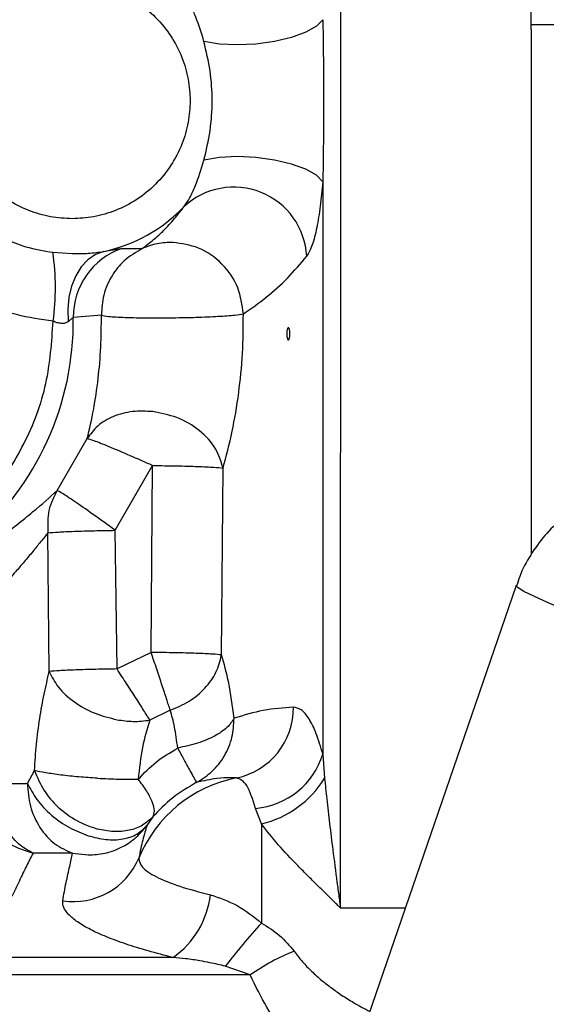
# Model space of a CAD drawing. Units: inches. Extents: x 0.2 to 16.7, y -11.3 to 10.7.
# Drawn here: x 12.2 to 12.3, y -8.1 to -7.9 of the extents above; entities that cross this region are included whole.
import ezdxf

# ---------------------------------------------------------------- set-up
doc = ezdxf.new("R2010")
doc.units = ezdxf.units.IN
doc.header["$MEASUREMENT"] = 0
doc.header["$PDSIZE"] = -1
doc.styles.add('SLDTEXTSTYLE0', font='TXT', dxfattribs={"width": 0.75})
doc.dimstyles.new('SLDDIMSTYLE2', dxfattribs={"dimtxt": 0.125, "dimasz": 0.13, "dimexe": 0, "dimexo": 0.0625, "dimgap": 0.03125, "dimtad": 0, "dimtih": 1, "dimtoh": 1, "dimlfac": 20, "dimrnd": 1e-09, "dimzin": 4, "dimdsep": 46, "dimtxsty": 'SLDTEXTSTYLE0', "dimsah": 1, "dimcen": 0.09, "dimadec": 0, "dimazin": 1, "dimtfac": 1, "dimtmove": 0, "dimatfit": 0, "dimfxl": 1, "dimfrac": 2, "dimtolj": 1, "dimtzin": 12, "dimarcsym": 0})

# ---------------------------------------------------------------- blocks, each defined once
blk = doc.blocks.new('*D61')
at = {"color": 0, "linetype": 'Continuous', "lineweight": -2}
for p, q in [((9.021537586744387, -7.270474253930568), (9.021537586744387, -9.779465609695146)), ((14.86271414233349, -9.110455095870472), (14.86271414233349, -9.779465609695146)), ((9.151537586744388, -9.779465609695146), (10.93355802981896, -9.779465609695146)), ((14.73271414233349, -9.779465609695146), (11.40230802981896, -9.779465609695146))]:
    blk.add_line(p, q, dxfattribs=at)
at = {"color": 0}
for points in [[(9.151537586744388, -9.75779894302848), (9.151537586744388, -9.801132276361813), (9.021537586744387, -9.779465609695146)], [(14.73271414233349, -9.801132276361813), (14.73271414233349, -9.75779894302848), (14.86271414233349, -9.779465609695146)]]:
    blk.add_solid(points, dxfattribs=at)
at = {"layer": 'Defpoints', "color": 0}
for p in [(9.021537586744387, -7.207974253930568), (14.86271414233349, -9.047955095870472), (9.021537586744387, -9.779465609695146)]:
    blk.add_point(p, dxfattribs=at)
at = {"color": 0, "lineweight": 18, "insert": (11.16793302981896, -9.716965609695146), "char_height": 0.125, "attachment_point": 2, "style": 'SLDTEXTSTYLE0'}
blk.add_mtext('\\A1;116.82', dxfattribs=at)

msp = doc.modelspace()

# ---------------------------------------------------------------- linework, layer by layer
at = {"color": 7, "linetype": 'Continuous', "lineweight": 25}
for p, q in [((12.2649712638231, -7.897926725608999), (12.26495049606301, -8.064874613012757)), ((12.2961658474606, -7.921125574947245), (12.2961658474606, -7.900825118793181)), ((12.33366585159069, -7.920341445338911), (12.2961658474606, -7.920341445338911)), ((12.2961658474606, -7.921125574947245), (12.2961658474606, -8.006984188434549)), ((12.2620941663929, -7.946057916260044), (12.2620941663929, -8.03971934094194)), ((12.21792653795445, -7.95757586853701), (12.22108710944326, -7.957789060740861)), ((12.22922507943273, -7.956955593035818), (12.23254123312424, -7.956979352761344)), ((12.2206227681407, -7.968809877427448), (12.22041374122206, -7.96897150222701)), ((12.22587795009906, -7.967880256166511), (12.22127589659571, -7.968275782264026)), ((12.21865153224592, -7.996561178175385), (12.22356340083693, -7.988082945449987)), ((12.22813371604026, -8.00308683079049), (12.23426067459444, -7.992489054550239)), ((12.23401404277689, -8.023079319835551), (12.23426067459444, -7.992489054550239)), ((12.24552237383167, -8.02349150707393), (12.24576900564922, -7.992901241788617)), ((12.21735812318749, -8.026195657168689), (12.21712909116662, -8.003499018028869)), ((12.22843484856155, -8.025783469930312), (12.22813371604026, -8.00308683079049)), ((12.29373103292112, -8.01214286484108), (12.25066714639881, -8.13738595135559)), ((12.23401404277689, -8.023079319835551), (12.22843484856155, -8.025783469930312)), ((12.23713178809376, -8.032545370482925), (12.23379920792535, -8.034160562490756)), ((12.2620941663929, -8.03971934094194), (12.26239130962695, -8.04365911409601)), ((12.21377574323812, -8.044522912117342), (12.21493850313915, -8.042407181891772)), ((12.20856010215632, -8.044518160172238), (12.21377574323812, -8.044522912117342)), ((12.25207137551037, -8.051146302270041), (12.25111019194738, -8.048597089052103)), ((12.23430168212072, -8.049987120994336), (12.2333130428749, -8.051406544597032)), ((12.25207137551037, -8.051146302270041), (12.25207137551037, -8.064872853033089)), ((12.22114683142001, -8.055931510990902), (12.21471246308372, -8.055926759045796)), ((12.22114683142001, -8.055931510990902), (12.22372420431265, -8.056231880854337)), ((12.25207137551037, -8.064872853033089), (12.25207137551037, -8.067369560190915)), ((12.23761595850059, -8.07300436976378), (12.21040808080831, -8.07300436976378)), ((12.25023771135968, -8.075856534148668), (12.24614816393582, -8.07443153727702)), ((12.25023771135968, -8.075856534148668), (12.07057728547892, -8.075856534148668))]:
    msp.add_line(p, q, dxfattribs=at)
at = {"color": 8, "linetype": 'Continuous', "lineweight": 25}
msp.add_line((12.26495049606301, -8.064874613012757), (12.27559714107205, -8.0648818289294), dxfattribs=at)
at = {"color": 7, "linetype": 'Continuous', "lineweight": 25, "flags": 128}
for points in [[(12.2620941663929, -7.91951454822463), (12.26105595438642, -7.920584381199161), (12.25930231064466, -7.921581087018465), (12.25695308978306, -7.922436613135353), (12.25416886061338, -7.923092498891839), (12.2511398182718, -7.92350392347236), (12.24807293636735, -7.923642756535214), (12.24517776981256, -7.923499523523189), (12.24265208165619, -7.923084021656434)], [(12.2620941663929, -7.946057916260044), (12.26105595438642, -7.944988083285512), (12.25930231064466, -7.94399137746621), (12.25695308978306, -7.94313585134932), (12.25416886061338, -7.942479965592836), (12.2511398182718, -7.942068570345308), (12.24807293636735, -7.941929707949459), (12.24517776981256, -7.942072940961486), (12.24265208165619, -7.942488442828239)], [(12.22625165244868, -7.957450381986641), (12.2249033320246, -7.957969399990901), (12.22366993827287, -7.958825160771747), (12.2225891347584, -7.959991381966125), (12.22169395043298, -7.961432629316713), (12.22101154764949, -7.963104844665805), (12.22056287016598, -7.964957047269003), (12.2203615284919, -7.966932683112956), (12.22041374122206, -7.96897150222701)]]:
    msp.add_lwpolyline(points, dxfattribs=at)
at = {"color": 8, "linetype": 'Continuous', "lineweight": 25, "flags": 128}
msp.add_lwpolyline([(12.34985883786126, -8.034110051074268), (12.34298928521892, -8.031658282063981), (12.336388305474, -8.029278730886093), (12.33010752469679, -8.026989935993113), (12.32419610498601, -8.024809849177661), (12.31870033380696, -8.022755542242523), (12.31366321332954, -8.020843031002684), (12.30912416709832, -8.019087333951312), (12.30511874670261, -8.017502237595814), (12.30167827978051, -8.01610006179387), (12.29882963535497, -8.01489177708541), (12.29659516516775, -8.013886887360648), (12.29499235168359, -8.013093312528094), (12.29403374942411, -8.012517095184604), (12.29372686763591, -8.012162928609301), (12.29373103292112, -8.01214286484108)], dxfattribs=at)
at = {"color": 7, "linetype": 'Continuous', "lineweight": 25}
for centre, radius, start, end in [((12.24752135075662, -7.958887907105282), 0.0119677992838614, 3.193536985267817, 132.805191312316), ((12.22108711015683, -7.932786234036779), 0.0251990284231282, 281.8265243091256, 316.5770078838323), ((12.17842626070303, -7.963400137760729), 0.0399273592280909, 352.1246938827484, 8.387756967327316), ((12.2330681487323, -7.968105349806013), 0.0117934836954873, 109.01791567824, 180.8280335747051), ((12.17387979754396, -7.968851053708875), 0.0473995901096057, 310.3270747707995, 0.6953949393503273), ((12.24557284027432, -8.032165662092234), 0.0117076580187254, 281.9395248084024, 0.6760370233903755), ((12.25003257063349, -8.036029981194003), 0.0126132259003505, 274.9010867569368, 342.9923551294009), ((12.25207135539758, -8.064872850874938), 0.0216402518924633, 100.8579134845542, 157.9547231811224), ((12.24813962076101, -8.03487117192664), 0.0167433139821207, 283.5813286269903, 328.3409944874034), ((12.22126439438967, -8.052170402830575), 0.0116839878049335, 261.5840436265926, 336.921511875229), ((12.22901618203334, -8.06094688215664), 0.0148101033987943, 305.4976508680458, 352.9974672563557), ((12.34231318853572, -8.149074629783478), 0.1217345604798663, 137.842261992568, 142.1814597973305), ((12.27048245655143, -8.104735788795452), 0.0352684144360457, 111.7578712390822, 125.0309714036431)]:
    msp.add_arc(centre, radius, start, end, dxfattribs=at)
for points, knots in [([(12.22108710944326, -7.952083323987354), (12.21991015682389, -7.952020724786998), (12.21748573824116, -7.951891775955831), (12.21388921982895, -7.950818196411378), (12.21043083521726, -7.949037890061938), (12.20734479722308, -7.946527873751288), (12.2048379457766, -7.943442660706175), (12.20304632670953, -7.93998408651608), (12.20201243455326, -7.936387621561654), (12.20168199876017, -7.932786231926213), (12.20201243632861, -7.929184844225381), (12.20304631656296, -7.925588381426678), (12.20483797448717, -7.922129824727026), (12.20734476645807, -7.919044563643233), (12.21043083955286, -7.916534571484746), (12.21388923146668, -7.914754308600587), (12.2174857342577, -7.913680687060511), (12.21991015609638, -7.913551719440493), (12.22108710944326, -7.913489111164326)], [0, 0, 0, 0, 0.058257565202283, 0.1200054457044779, 0.184320729698273, 0.2500004480262029, 0.3156791790485119, 0.3799944630423071, 0.4417418777766797, 0.5000000141471124, 0.5582581505175449, 0.6200055652519174, 0.6843204189282983, 0.7499999022835745, 0.8156793150405032, 0.8799943761019459, 0.9417423905203691, 1, 1, 1, 1]), ([(12.22108710944326, -7.913489111164326), (12.22226406288189, -7.913551719372766), (12.22468848490957, -7.913680686853269), (12.22828498619696, -7.914754309503282), (12.23174338416634, -7.916534567917365), (12.23482944362619, -7.919044585095124), (12.23733632162471, -7.922129787531077), (12.23912788598272, -7.925588400732448), (12.24016178752702, -7.929184841790372), (12.24049221771403, -7.932786231926217), (12.24016178930235, -7.936387623996646), (12.23912787583617, -7.939984067210414), (12.23733635033495, -7.943442697902153), (12.23482941286125, -7.946527852299079), (12.23174338850196, -7.949037893629376), (12.2282849978347, -7.950818195508674), (12.2246884809261, -7.951891776163075), (12.22226406215438, -7.952020724854727), (12.22108710944326, -7.952083323987354)], [0, 0, 0, 0, 0.0582575902224062, 0.1200055842298409, 0.1843206240317503, 0.2500000150781552, 0.3156800878590301, 0.3799944744112846, 0.4417418687348671, 0.4999999858479007, 0.5582581029609344, 0.6200054972845167, 0.6843203141570263, 0.7499996346121832, 0.8156793312294883, 0.8799945939636765, 0.9417424540549272, 1, 1, 1, 1]), ([(12.24265208165619, -7.923084021656434), (12.24223836253729, -7.921724542191241), (12.24161743868832, -7.919684188764146), (12.24052621464152, -7.917213289135166), (12.23993610375926, -7.916263157859079), (12.23964122577119, -7.915788377936334)], [0, 0, 0, 0, 0.4997335024446976, 0.7500171870569698, 1, 1, 1, 1]), ([(12.2620941663929, -7.919514548224631), (12.26213831049971, -7.922446756137937), (12.26222727610509, -7.928356166724212), (12.26222726636709, -7.937215202301067), (12.26213831004134, -7.943125160948844), (12.2620941663929, -7.946057916260044)], [0, 0, 0, 0, 0.3316165025723939, 0.6683216636827908, 0.9999999999999999, 0.9999999999999999, 0.9999999999999999, 0.9999999999999999]), ([(12.24265208165619, -7.942488442828239), (12.24302944306736, -7.940895874899924), (12.24378171876136, -7.937721066591356), (12.24410065591815, -7.932781748122306), (12.24378129761674, -7.927847849824124), (12.24302828067519, -7.924671094055343), (12.24265208165619, -7.923084021656434)], [0, 0, 0, 0, 0.2507298522520366, 0.4998337615515345, 0.7501224237293613, 1, 1, 1, 1]), ([(12.19606313185572, -7.935751328655956), (12.1962824925944, -7.937073178671616), (12.19672681451284, -7.939750626506607), (12.19822005823003, -7.943612637021772), (12.20033695355848, -7.947273872278116), (12.20274525128453, -7.950142493203691), (12.2051608975898, -7.952316502462443), (12.20742097520135, -7.953942965065275), (12.21018955357135, -7.955477444778596), (12.21368780637199, -7.956880355804246), (12.21643292326603, -7.957330788608397), (12.21792653795445, -7.95757586853701)], [0, 0, 0, 0, 0.1203231601932208, 0.2437182592142319, 0.3701762324638294, 0.4996756200802672, 0.5790668346886357, 0.662494889770046, 0.7499331014964087, 0.8639389114886962, 1, 1, 1, 1]), ([(12.23938913801667, -7.950107512145435), (12.23970615585831, -7.949653065824126), (12.24034054341427, -7.948743668770648), (12.24153640811315, -7.946124658704372), (12.24220592149087, -7.94394257310365), (12.24265208165619, -7.942488442828239)], [0, 0, 0, 0, 0.2499449244576558, 0.5001672742765211, 0.9999999999999999, 0.9999999999999999, 0.9999999999999999, 0.9999999999999999]), ([(12.2620941663929, -7.946057916260044), (12.26196599378862, -7.947405221055091), (12.26171075633151, -7.950088186356032), (12.26112827849906, -7.953626667625938), (12.26039199662447, -7.956614431321761), (12.259777970405, -7.957685150322122), (12.25947056470097, -7.958221194415485)], [0, 0, 0, 0, 0.2508333602740635, 0.499498854607891, 0.7494294183467706, 1, 1, 1, 1]), ([(12.23254123312424, -7.956979352761344), (12.23316806160966, -7.956506412790198), (12.23436985856029, -7.955599661057654), (12.23613998002226, -7.953964143830413), (12.23780031287462, -7.952211004730858), (12.23887968729034, -7.950781989025936), (12.23938913801667, -7.950107512145435)], [0, 0, 0, 0, 0.2685091585912832, 0.5148034837614606, 0.7709935366172707, 1, 1, 1, 1]), ([(12.23759225744105, -7.95596402049055), (12.23671715578035, -7.955986035204853), (12.23496694956714, -7.956030064706212), (12.23334980616253, -7.956662923061083), (12.23254123312424, -7.956979352761344)], [0, 0, 0, 0, 0.4999991738657902, 0.9999999999999999, 0.9999999999999999, 0.9999999999999999, 0.9999999999999999]), ([(12.24910052982984, -7.967647880184272), (12.24890013331146, -7.966205980895134), (12.24848355909627, -7.963208633088733), (12.24579366929853, -7.959321351943796), (12.2419648052607, -7.956590415278793), (12.23901249034594, -7.956167477725646), (12.23759225744105, -7.95596402049055)], [0, 0, 0, 0, 0.240529053434816, 0.4999997129614274, 0.759471167334244, 1, 1, 1, 1]), ([(12.22108710944326, -7.957789060740861), (12.22198114038762, -7.957796685276021), (12.22376789990621, -7.95781192323938), (12.22542413734536, -7.957570837161624), (12.22625165244868, -7.957450381986641)], [0, 0, 0, 0, 0.5003644503112147, 0.9999999999999999, 0.9999999999999999, 0.9999999999999999, 0.9999999999999999]), ([(12.23254123312424, -7.956979352761344), (12.23149795340199, -7.957598369541634), (12.22955852766457, -7.958749103184756), (12.22743989536569, -7.96145820896796), (12.22607406244454, -7.96451165513419), (12.225942338616, -7.966774261415752), (12.22587795009906, -7.967880256166511)], [0, 0, 0, 0, 0.2689591267631596, 0.4999869561637948, 0.7555863756320501, 1, 1, 1, 1]), ([(12.22625165244868, -7.957450381986641), (12.22702447712898, -7.957308517144147), (12.22857080045036, -7.957024663742432), (12.22900692307766, -7.956978623293558), (12.22922507943273, -7.956955593035818)], [0, 0, 0, 0, 0.4997820763691515, 1, 1, 1, 1]), ([(12.24910052982984, -7.967647880184272), (12.25037087015554, -7.966774517482884), (12.25280896302956, -7.965098321478076), (12.25627301892123, -7.962012956355766), (12.25844273342644, -7.959440032792251), (12.25947056470097, -7.958221194415485)], [0, 0, 0, 0, 0.3640768147109275, 0.6987521922928935, 1, 1, 1, 1]), ([(12.19991426070048, -8.004606573234296), (12.2025240003553, -8.002406672708787), (12.20781718785135, -7.997944738763513), (12.21351345480606, -7.989084899776524), (12.21727575690176, -7.979231724005185), (12.21774546601063, -7.972292282480685), (12.21797704937094, -7.968870890055959)], [0, 0, 0, 0, 0.246518774786871, 0.5000001030109753, 0.7534821997009548, 1, 1, 1, 1]), ([(12.22041374122206, -7.96897150222701), (12.22025539550532, -7.969059743425483), (12.21993324457163, -7.969239268233993), (12.21929085908356, -7.969252001371968), (12.21861692003682, -7.969127059650399), (12.21819016869451, -7.968956211502302), (12.21797704937094, -7.968870890055959)], [0, 0, 0, 0, 0.2456425607669598, 0.4997544734969296, 0.75017773195726, 1, 1, 1, 1]), ([(12.22127589659571, -7.968275782264026), (12.22125218815876, -7.968287085598011), (12.22120264609138, -7.968310705482148), (12.22100959087361, -7.968478755840058), (12.22077614609847, -7.968678585369027), (12.2206227681407, -7.968809877427448)], [0, 0, 0, 0, 0.2394075734077973, 0.5002753305696024, 1, 1, 1, 1]), ([(12.22356340083693, -7.988082945449987), (12.22392552119761, -7.986539653756751), (12.22458771853889, -7.983717488070836), (12.22534736055036, -7.978647442036721), (12.22583467930401, -7.973351832280185), (12.22586403389449, -7.96963995511374), (12.22587795009906, -7.967880256166511)], [0, 0, 0, 0, 0.315198061354477, 0.5763921084523659, 0.7991791410739052, 1, 1, 1, 1]), ([(12.22587795009906, -7.967880256166511), (12.2261913026767, -7.96795067948589), (12.2268395753677, -7.968096373244359), (12.22962559704034, -7.968250224631067), (12.23337604626869, -7.968331278114519), (12.23621837128836, -7.968311030386857), (12.23759225744105, -7.968301243303232)], [0, 0, 0, 0, 0.2416820565278816, 0.4999986862413559, 0.7583158588326984, 0.9999999999999999, 0.9999999999999999, 0.9999999999999999, 0.9999999999999999]), ([(12.23759225744105, -7.968301243303232), (12.23887780276658, -7.96827807650077), (12.24152507780531, -7.968230369977579), (12.24507789371067, -7.9680728587005), (12.24785296158495, -7.96787111943363), (12.24869272937936, -7.967720851796708), (12.24910052982984, -7.967647880184272)], [0, 0, 0, 0, 0.2428052428844548, 0.4999996857302257, 0.7571943640203603, 1, 1, 1, 1]), ([(12.24576900564922, -7.992901241788617), (12.24628922910064, -7.990970560750494), (12.24726512097252, -7.987348778750613), (12.24835684561441, -7.980973947872473), (12.24904280189785, -7.974364886804187), (12.24908176099746, -7.969831751440561), (12.24910052982984, -7.967647880184272)], [0, 0, 0, 0, 0.2964108987127376, 0.5560398824708126, 0.7861189525927347, 1, 1, 1, 1]), ([(12.25671308722226, -7.970916162428797), (12.25671065791525, -7.970807998813939), (12.25670574645828, -7.970589318779385), (12.25666930505451, -7.970332605028544), (12.2566259622019, -7.970147748873837), (12.25657819303689, -7.970019954289954), (12.25652238071888, -7.969933803726422), (12.25646096380312, -7.969905251170021), (12.25639945987364, -7.969933723495924), (12.25634372362385, -7.970019657233564), (12.25629584374114, -7.970147519829784), (12.25625254311019, -7.970332222170612), (12.25621598416708, -7.97058904329336), (12.25621105844045, -7.970807797939694), (12.25620861838326, -7.970916162428797)], [0, 0, 0, 0, 0.0968809142565074, 0.1958692089297114, 0.2651645594155175, 0.3364751414060141, 0.4175881800544632, 0.4999898246604111, 0.5820692261898984, 0.663504429937669, 0.7344985840053899, 0.8041103997239315, 0.902962168755608, 1, 1, 1, 1]), ([(12.25620861838326, -7.970916162428797), (12.25621106896302, -7.971024326233804), (12.25621602341028, -7.971243005860403), (12.25625249385904, -7.971499713172308), (12.25629570545473, -7.971684584575602), (12.25634360039472, -7.971812365831179), (12.25639937494492, -7.971898522135232), (12.25646080276593, -7.971927073417136), (12.2565223038431, -7.971898601436028), (12.256578040573, -7.971812667598819), (12.25662592118221, -7.971684805059612), (12.256669218212, -7.971500102565454), (12.25670579623043, -7.971243282892432), (12.25671067194717, -7.971024527096539), (12.25671308722226, -7.970916162428797)], [0, 0, 0, 0, 0.0968815583654165, 0.1958698014217929, 0.2651622471151609, 0.3364761809054642, 0.4175891772580264, 0.4999907788961517, 0.5820701376258482, 0.6635052989097407, 0.7344994159580038, 0.8041111953778992, 0.9029629128639386, 1, 1, 1, 1]), ([(12.23426067459444, -7.983655892591679), (12.23315233258788, -7.983604346188541), (12.23088655955936, -7.983498970366583), (12.22776237934406, -7.9843580038336), (12.22514028831645, -7.985877064040743), (12.22408138575167, -7.987358345052982), (12.22356340083693, -7.988082945449987)], [0, 0, 0, 0, 0.2445840689319605, 0.5000008871919159, 0.7554147034566411, 0.9999999999999999, 0.9999999999999999, 0.9999999999999999, 0.9999999999999999]), ([(12.24576900564922, -7.992901241788617), (12.24544731390678, -7.991824130563421), (12.24478220962331, -7.989597180986777), (12.24203946383971, -7.986652063071274), (12.23837344660378, -7.984448604259914), (12.23560142594211, -7.983914314219499), (12.23426067459444, -7.983655892591679)], [0, 0, 0, 0, 0.2418357204393235, 0.5000003181203146, 0.7581636902695625, 1, 1, 1, 1]), ([(12.23426067459444, -7.992489054550239), (12.23300758682801, -7.991935733976005), (12.23041546292387, -7.990791140974983), (12.22699372197239, -7.989348089156191), (12.2244485620793, -7.988333457527446), (12.22385185799553, -7.988164582555861), (12.22356340083693, -7.988082945449987)], [0, 0, 0, 0, 0.24171022053282, 0.4999991678976885, 0.7582908794372788, 1, 1, 1, 1]), ([(12.23426067459444, -7.992489054550239), (12.2355847159732, -7.992504211363956), (12.23823280470323, -7.992534525059762), (12.2417376841384, -7.992633473518262), (12.24449827346966, -7.992758921947242), (12.24534542885498, -7.992853801908572), (12.24576900564922, -7.992901241788617)], [0, 0, 0, 0, 0.2499993604309566, 0.4999998485629263, 0.7500004545361287, 1, 1, 1, 1]), ([(12.20917187108911, -8.004440431153583), (12.21110964226506, -8.002919861429984), (12.21497704966886, -7.99988510547942), (12.21742842351157, -7.997667599129265), (12.21865153224592, -7.996561178175385)], [0, 0, 0, 0, 0.5010517314637166, 1, 1, 1, 1]), ([(12.21865153224592, -7.996561178175387), (12.21809828758555, -7.997616051851541), (12.21699179735874, -7.999725800931465), (12.21708332653902, -8.002241278309784), (12.21712909116662, -8.003499018028869)], [0, 0, 0, 0, 0.4999995905643741, 1, 1, 1, 1]), ([(12.22813371604026, -8.00308683079049), (12.22701903453197, -8.00228211050335), (12.22471241209525, -8.000616894156073), (12.22167124782473, -7.998489719380698), (12.21941775493728, -7.996973105391831), (12.21890117441851, -7.996695387728851), (12.21865153224592, -7.996561178175387)], [0, 0, 0, 0, 0.2416263464101978, 0.4999999980170087, 0.7583705109775982, 1, 1, 1, 1]), ([(12.3065855137584, -7.997761718973303), (12.30582462099482, -7.998129927086334), (12.30390760739733, -7.999057600463145), (12.30113423622355, -8.001138361384452), (12.29833561062948, -8.003887789742128), (12.29603399671997, -8.007091158110736), (12.29449872184798, -8.00988629975213), (12.29395810528442, -8.011656250644918), (12.29380201876775, -8.012167269892483)], [0, 0, 0, 0, 0.1286766952553763, 0.3241915106700732, 0.522019895511293, 0.7205548883488523, 0.9193187611737459, 1, 1, 1, 1]), ([(12.21712909116662, -8.003499018028869), (12.21678086769384, -8.003926711651625), (12.21607724788375, -8.004790908723745), (12.21482863309116, -8.006347359290006), (12.213475382379, -8.00798883647017), (12.2119893984449, -8.009716883220456), (12.21038485383399, -8.01149508197046), (12.20917586214749, -8.01272280084973), (12.20856010215632, -8.013348098918112)], [0, 0, 0, 0, 0.1621015683763203, 0.3275421781460037, 0.4990362294634644, 0.6567861205341272, 0.8251953443938549, 1, 1, 1, 1]), ([(12.21712909116662, -8.003499018028869), (12.21763938675155, -8.00345580168748), (12.21868381227418, -8.003367350501005), (12.22137517994437, -8.00324590458624), (12.22461768140745, -8.003145088793438), (12.22697966677067, -8.003105952503661), (12.22813371604026, -8.00308683079049)], [0, 0, 0, 0, 0.2442960081251014, 0.5000023388282482, 0.7557046945949256, 0.9999999999999999, 0.9999999999999999, 0.9999999999999999, 0.9999999999999999]), ([(12.24552237383167, -8.02349150707393), (12.24509879674356, -8.023444098609984), (12.24425164035107, -8.023349281434037), (12.24149105329642, -8.023223713703597), (12.23798617277782, -8.023124796623874), (12.2353380841197, -8.0230944787422), (12.23401404277689, -8.023079319835551)], [0, 0, 0, 0, 0.249999418019835, 0.5000001441022808, 0.7500006359016551, 1, 1, 1, 1]), ([(12.23713178809376, -8.032545370482925), (12.23694268812225, -8.031955638208588), (12.23656449090511, -8.030776182160944), (12.23579550672679, -8.02842943164482), (12.2349338837747, -8.02582535695805), (12.23432065835771, -8.02399467125962), (12.23401404277689, -8.023079319835551)], [0, 0, 0, 0, 0.2500023873135033, 0.5000011708266552, 0.7499982434397487, 1, 1, 1, 1]), ([(12.23713178809376, -8.032545370482925), (12.23819769863698, -8.032097071550357), (12.24032953148536, -8.031200468738405), (12.24290093408049, -8.028992679742613), (12.24480467582565, -8.026371601818298), (12.24528314225691, -8.024451534265546), (12.24552237383167, -8.02349150707393)], [0, 0, 0, 0, 0.2499982502136941, 0.4999992590663296, 0.7500013442557351, 1, 1, 1, 1]), ([(12.24758213670378, -8.033843003492558), (12.24731452126308, -8.031820139271302), (12.24677928856361, -8.027774397086182), (12.24594134635776, -8.024919140310931), (12.24552237383167, -8.02349150707393)], [0, 0, 0, 0, 0.4999983015962325, 0.9999999999999999, 0.9999999999999999, 0.9999999999999999, 0.9999999999999999]), ([(12.21493850313915, -8.042407181891772), (12.2150273455608, -8.040966718002013), (12.21520514477672, -8.03808393581985), (12.21575886862021, -8.0338883000615), (12.21648170794759, -8.029840609823099), (12.2170659605016, -8.027410742334906), (12.21735812318749, -8.026195657168689)], [0, 0, 0, 0, 0.2499420560458653, 0.5002058787201443, 0.7500717936760422, 1, 1, 1, 1]), ([(12.22843484856155, -8.025783469930312), (12.22726506003614, -8.025802097163462), (12.22486920732192, -8.025840247740367), (12.22158859560446, -8.02594087541738), (12.21888331372313, -8.026062965151144), (12.21785849703758, -8.02615212449907), (12.21735812318749, -8.02619565716869)], [0, 0, 0, 0, 0.2441277692457764, 0.4999999280707481, 0.7558714992056431, 0.9999999999999999, 0.9999999999999999, 0.9999999999999999, 0.9999999999999999]), ([(12.21735812318749, -8.026195657168689), (12.21778151403934, -8.02706371496585), (12.21865204793008, -8.028848528521097), (12.2213335940131, -8.031257344950527), (12.22471306036873, -8.033168683694626), (12.22721702354572, -8.03378923337471), (12.22843484856155, -8.034091043293849)], [0, 0, 0, 0, 0.2431787431468043, 0.4999997909538337, 0.7568204005176163, 1, 1, 1, 1]), ([(12.23379920792535, -8.034160562490756), (12.23347383750532, -8.033636912339047), (12.23282309076008, -8.032589602531832), (12.23150005383528, -8.030511355365613), (12.23001743179034, -8.028208249101052), (12.22896237334499, -8.026591725119454), (12.22843484856155, -8.025783469930312)], [0, 0, 0, 0, 0.2499982913518087, 0.5000011199543605, 0.7500026637630434, 1, 1, 1, 1]), ([(12.23836207254807, -8.038728472388538), (12.23820224167017, -8.037520181954386), (12.23788257924008, -8.035103595988701), (12.23738205216113, -8.033398113517327), (12.23713178809376, -8.032545370482925)], [0, 0, 0, 0, 0.4999989453335038, 1, 1, 1, 1]), ([(12.25727968334356, -8.032027525798446), (12.2556399681078, -8.032147588185401), (12.25240392178526, -8.032384536307436), (12.24917496871324, -8.033361212376208), (12.24758213670378, -8.033843003492558)], [0, 0, 0, 0, 0.5067032645161682, 1, 1, 1, 1]), ([(12.2620941663929, -8.03971934094194), (12.26174931555365, -8.038558302373353), (12.2610541523838, -8.036217837570037), (12.25985294420523, -8.033819784872515), (12.2585831630878, -8.03227015372852), (12.25771189685232, -8.032107977427591), (12.25727968334356, -8.032027525798446)], [0, 0, 0, 0, 0.2480364975704257, 0.5000012128859478, 0.7519630379801007, 1, 1, 1, 1]), ([(12.22843484856155, -8.034091043293849), (12.22932401096873, -8.034218896470811), (12.23119270736883, -8.034487597407335), (12.23290280716229, -8.034273032963105), (12.23379920792535, -8.034160562490756)], [0, 0, 0, 0, 0.4758196179604408, 1, 1, 1, 1]), ([(12.23379920792535, -8.034160562490756), (12.23335456787545, -8.03559055444154), (12.23246480203465, -8.038452100518436), (12.23208752391893, -8.042046026592198), (12.23189878187923, -8.043843970627199)], [0, 0, 0, 0, 0.4997270399837181, 1, 1, 1, 1]), ([(12.24758213670378, -8.033843003492558), (12.24725493113842, -8.034361043789263), (12.24660052252223, -8.035397120401596), (12.24445674088951, -8.03681148719471), (12.24168306190446, -8.038002760837845), (12.23946907761984, -8.03848656665472), (12.23836207254807, -8.038728472388538)], [0, 0, 0, 0, 0.2500010259448482, 0.5000001306638757, 0.7499971453796036, 1, 1, 1, 1]), ([(12.2414827511644, -8.044334594292806), (12.24235833338937, -8.043780162182232), (12.24414365212512, -8.042649670942827), (12.24611782238257, -8.040055336672244), (12.24739714675161, -8.037045699524333), (12.24752182606607, -8.034887150149197), (12.24758213670378, -8.033843003492558)], [0, 0, 0, 0, 0.2452181589699251, 0.5000016686819273, 0.7581377604868356, 0.9999999999999999, 0.9999999999999999, 0.9999999999999999, 0.9999999999999999]), ([(12.23189878187923, -8.043843970627199), (12.23282765495664, -8.042855572510687), (12.23469188905285, -8.040871872569062), (12.23713584288548, -8.039444594861322), (12.23836207254807, -8.038728472388538)], [0, 0, 0, 0, 0.4982598909095986, 1, 1, 1, 1]), ([(12.23836207254807, -8.03872847238854), (12.23870604441855, -8.039376912421792), (12.2395482798827, -8.040964656185919), (12.24048436009941, -8.042672071609596), (12.24123419809414, -8.043999130585716), (12.24139063858928, -8.044210273052727), (12.2414827511644, -8.044334594292806)], [0, 0, 0, 0, 0.2042001295238218, 0.4999960916335519, 0.705596383272599, 1, 1, 1, 1]), ([(12.21493850313915, -8.042407181891772), (12.21539338103142, -8.04352663843161), (12.21626279687678, -8.045666274739451), (12.21878910950996, -8.048537086251978), (12.22183258824738, -8.050809849384793), (12.22413300579719, -8.051604146326069), (12.22525315731672, -8.051990916512986)], [0, 0, 0, 0, 0.2615967615549331, 0.4999943357493505, 0.7565302418131588, 1, 1, 1, 1]), ([(12.22525315731672, -8.043669673974023), (12.22422489926344, -8.043600368640151), (12.22213083184618, -8.043459226987004), (12.21920187895459, -8.04314787551008), (12.21665760740529, -8.042789346310977), (12.21550464572389, -8.042533037871744), (12.21493850313915, -8.042407181891774)], [0, 0, 0, 0, 0.2455161228002141, 0.4999983336171064, 0.7544825293415883, 0.9999999999999999, 0.9999999999999999, 0.9999999999999999, 0.9999999999999999]), ([(12.20514920289265, -8.044518160172238), (12.20530076785406, -8.045805343104217), (12.20561317549035, -8.04845850102088), (12.20773663040567, -8.051963640946015), (12.21084075668734, -8.054722424865277), (12.21341590745642, -8.055523452054242), (12.21471246308372, -8.055926759045796)], [0, 0, 0, 0, 0.242573594681097, 0.4999957947796586, 0.7482542483570463, 1, 1, 1, 1]), ([(12.21471246308372, -8.055926759045796), (12.21388201804534, -8.05549003710746), (12.21217458632579, -8.054592117491252), (12.2101624151516, -8.051830077135678), (12.20880846351706, -8.048350152296134), (12.20864137129596, -8.04577206980665), (12.20856010215632, -8.044518160172238)], [0, 0, 0, 0, 0.2431862054056437, 0.5000015915310324, 0.7568142896404567, 1, 1, 1, 1]), ([(12.21377574323812, -8.044522912117342), (12.21387361776145, -8.04577818929666), (12.214074635631, -8.048356318269281), (12.2156970179531, -8.051835731377972), (12.2181067889996, -8.054596887342496), (12.22015206496102, -8.055494793781993), (12.22114683142001, -8.055931510990902)], [0, 0, 0, 0, 0.2434475220674112, 0.5000004144871016, 0.7568138351206484, 1, 1, 1, 1]), ([(12.21377574323812, -8.044522912117342), (12.21424333461501, -8.045417003581202), (12.21520001236175, -8.047246287544297), (12.21763474080155, -8.04976095491302), (12.2205581222929, -8.051855303260824), (12.22268476629457, -8.05267819733991), (12.22372420431265, -8.053080402593816)], [0, 0, 0, 0, 0.2443823401573587, 0.4999988410407377, 0.7556148498295076, 0.9999999999999999, 0.9999999999999999, 0.9999999999999999, 0.9999999999999999]), ([(12.22525315731672, -8.043669673974023), (12.22643812394641, -8.043730153761235), (12.22880804193113, -8.043851112556053), (12.23086853965665, -8.043846351259921), (12.23189878187923, -8.043843970627199)], [0, 0, 0, 0, 0.5000032226112163, 1, 1, 1, 1]), ([(12.23430168212072, -8.049987120994336), (12.23442237316281, -8.049685065698766), (12.2346676537223, -8.049071198334564), (12.23428784234159, -8.047597885021414), (12.23340119972434, -8.045833439159278), (12.23239425754351, -8.044500068560085), (12.23189878187923, -8.043843970627199)], [0, 0, 0, 0, 0.2460266305088822, 0.5000002364060643, 0.7539702678790666, 0.9999999999999999, 0.9999999999999999, 0.9999999999999999, 0.9999999999999999]), ([(12.2414827511644, -8.044334594292806), (12.24009678555882, -8.045149161258554), (12.23732993004898, -8.046775312072276), (12.23530986284886, -8.048917828144345), (12.23430168212072, -8.049987120994336)], [0, 0, 0, 0, 0.5009172328122407, 0.9999999999999999, 0.9999999999999999, 0.9999999999999999, 0.9999999999999999]), ([(12.24799491060204, -8.043620042547369), (12.24788178076435, -8.043615686716537), (12.24755400520382, -8.043603066395304), (12.2464876011559, -8.043592086755973), (12.24444541610967, -8.043682957428304), (12.24258357176011, -8.044092469282175), (12.2414827511644, -8.044334594292806)], [0, 0, 0, 0, 0.0532733921505166, 0.1543511095663056, 0.5000077661948554, 1, 1, 1, 1]), ([(12.25111019194738, -8.048597089052103), (12.25064096246609, -8.047149139117767), (12.2497025055977, -8.044253245711337), (12.24856410808714, -8.04383110995469), (12.24799491060204, -8.043620042547369)], [0, 0, 0, 0, 0.5000011157595606, 1, 1, 1, 1]), ([(12.26239130962695, -8.04365911409601), (12.26250118830844, -8.04478932001122), (12.26274209522148, -8.047267274919465), (12.26320029427034, -8.051179123960274), (12.2637645060396, -8.055722376172742), (12.26429068289428, -8.059706638087048), (12.26466552867462, -8.062610607942483), (12.26486294905925, -8.064006973748166), (12.26492419330113, -8.064613938083935), (12.26495049606301, -8.064874613012757)], [0, 0, 0, 0, 0.1606156824165798, 0.3521468196455876, 0.5536699789826224, 0.8027440119255835, 0.9146677475821586, 0.963352082627879, 1, 1, 1, 1]), ([(12.23430168212072, -8.049987120994336), (12.2337716574098, -8.050477400693001), (12.23269464871315, -8.051473647638435), (12.23045586657313, -8.052275884289012), (12.22792769306077, -8.052529309495949), (12.22613525861554, -8.052168486452219), (12.22525315731672, -8.051990916512986)], [0, 0, 0, 0, 0.2460624242103369, 0.4999981422281059, 0.7539367259265654, 0.9999999999999999, 0.9999999999999999, 0.9999999999999999, 0.9999999999999999]), ([(12.26495049606301, -8.064874613012757), (12.2648238213527, -8.064743444222199), (12.26460987187197, -8.064521904385566), (12.26416960553744, -8.064094791753114), (12.26371628150671, -8.063650519067709), (12.26317994517762, -8.063126993680948), (12.26228281737511, -8.062248898597147), (12.26099944206406, -8.06098753853844), (12.25943413255647, -8.059426797088385), (12.25733861790612, -8.057293746542737), (12.25469805466124, -8.054532870006952), (12.252947840795, -8.052276325727401), (12.25207137551037, -8.051146302270041)], [0, 0, 0, 0, 0.027734291111605, 0.0468423189370559, 0.0933093294810487, 0.1243235199028837, 0.1609769267893189, 0.2846404628686798, 0.3992789305622815, 0.5010197144887883, 0.7501225956443065, 1, 1, 1, 1]), ([(12.22372420431265, -8.056231880854337), (12.22463145209275, -8.056178052405397), (12.22649803214188, -8.056067305252226), (12.22907116330592, -8.055098532507168), (12.23147017770144, -8.05359071239134), (12.23266884979662, -8.052170043628402), (12.2333130428749, -8.051406544597034)], [0, 0, 0, 0, 0.2430278186099707, 0.5000077019209854, 0.7312930042277457, 1, 1, 1, 1]), ([(12.22372420431265, -8.053080402593816), (12.22469498427184, -8.053329646064153), (12.22667502976983, -8.053838014007548), (12.22942861180078, -8.053708839014805), (12.23178826392654, -8.052945408555505), (12.23281140817729, -8.051912813100605), (12.2333130428749, -8.051406544597032)], [0, 0, 0, 0, 0.2451412286432133, 0.5000008308272634, 0.7548567253876566, 1, 1, 1, 1]), ([(12.2333130428749, -8.051406544597032), (12.23321398754402, -8.051758996722414), (12.23301590073754, -8.05246381609292), (12.23264371040871, -8.05375616322223), (12.23228793942885, -8.055180297850649), (12.23210823090076, -8.056207695432128), (12.23201329788966, -8.056750429530686)], [0, 0, 0, 0, 0.250033810470035, 0.5000074058602639, 0.7358734001742474, 1, 1, 1, 1]), ([(12.21471246308372, -8.055926759045796), (12.21434983746886, -8.056615258569117), (12.2136213081311, -8.057998481599196), (12.2124681761209, -8.060436907362792), (12.21165501646202, -8.062174945663969), (12.21124682845236, -8.063047402120853)], [0, 0, 0, 0, 0.3304590193268858, 0.6639053631088125, 1, 1, 1, 1]), ([(12.21955434314991, -8.063728572918578), (12.21973030359822, -8.062721852543103), (12.22008068179682, -8.06071723801152), (12.22072468231773, -8.058012777099245), (12.2210064038335, -8.056623842621812), (12.22114683142001, -8.055931510990902)], [0, 0, 0, 0, 0.3359777397823064, 0.6690098619869483, 1, 1, 1, 1]), ([(12.23201329788966, -8.056750429530686), (12.23207748991952, -8.057230753228207), (12.23220561030977, -8.058189427688298), (12.2346477374778, -8.059809254858452), (12.23845774909248, -8.061381845005748), (12.2419635769035, -8.062295685743557), (12.24371581336787, -8.062752429528402)], [0, 0, 0, 0, 0.2508926835716331, 0.5007548226413121, 0.7504738818941433, 1, 1, 1, 1]), ([(12.23761595850059, -8.07300436976378), (12.23623027811384, -8.07265379641006), (12.23349522020615, -8.071961834228524), (12.22984163197231, -8.070823313657462), (12.22666039432681, -8.069650655504493), (12.22398264353277, -8.068426223518296), (12.22190516577686, -8.067206692026755), (12.2204374760085, -8.06598127025705), (12.21957654604633, -8.06480493501124), (12.21956162362877, -8.064081519278337), (12.21955434314991, -8.063728572918578)], [0, 0, 0, 0, 0.1264127460717236, 0.2495136570345426, 0.3769519489792736, 0.499248299113335, 0.627314987154188, 0.7491483251856225, 0.8776123030801704, 0.9999999999999999, 0.9999999999999999, 0.9999999999999999, 0.9999999999999999]), ([(12.24371581336787, -8.062752429528402), (12.24519960738756, -8.06324669254517), (12.24817119975458, -8.064236552450547), (12.25077014953233, -8.066324286511868), (12.25207137551037, -8.067369560190915)], [0, 0, 0, 0, 0.4993262320075857, 1, 1, 1, 1]), ([(12.25207137551037, -8.067369560190915), (12.25309628540141, -8.068004002187008), (12.25514531695698, -8.06927239824948), (12.25665462130877, -8.071077660410522), (12.25740898318321, -8.071979944264697)], [0, 0, 0, 0, 0.5001923412310129, 0.9999999999999999, 0.9999999999999999, 0.9999999999999999, 0.9999999999999999]), ([(12.24614816393582, -8.07443153727702), (12.24531632429349, -8.074234987287925), (12.24396362988969, -8.073915367908429), (12.24178267478177, -8.073512103634505), (12.23978150842688, -8.07320224522629), (12.2382938226624, -8.073066309081321), (12.23761595850059, -8.07300436976378)], [0, 0, 0, 0, 0.3075027474550703, 0.5000449900121027, 0.7721954515640984, 1, 1, 1, 1]), ([(12.2636633642654, -8.092924054316551), (12.26239348740727, -8.09188985672582), (12.25984397259519, -8.089813512031993), (12.25621167983487, -8.085844026884264), (12.25281985111703, -8.081292078103212), (12.25110064131433, -8.077673048411635), (12.25023771135968, -8.075856534148668)], [0, 0, 0, 0, 0.2486915745617872, 0.4992947536026024, 0.7486789832810248, 1, 1, 1, 1])]:
    msp.add_open_spline(points, degree=3, knots=knots, dxfattribs=at)
at = {"color": 8, "linetype": 'Continuous', "lineweight": 25}
for points, knots in [([(12.21797704937094, -7.968870890055959), (12.21596449765712, -7.968586394740539), (12.21193825605846, -7.968017243217275), (12.20624503332782, -7.96580150623536), (12.20209293083921, -7.963614398603687), (12.20010889013349, -7.961899300303516), (12.19966317026777, -7.96151399904339)], [0, 0, 0, 0, 0.3039784200012108, 0.6081287508305776, 0.9119651123803332, 1, 1, 1, 1]), ([(12.25740898318321, -8.071979944264697), (12.25784964680496, -8.072562550514457), (12.25874213560035, -8.073742519825208), (12.26028665411744, -8.075317731154112), (12.26186294522733, -8.076718437652543), (12.26350277842255, -8.077997832210835), (12.26523513862777, -8.079210844985342), (12.26734209980098, -8.08054131820525), (12.26888824447155, -8.081365653522191), (12.26976802974378, -8.08183471575487)], [0, 0, 0, 0, 0.1309629277028909, 0.2652430103505915, 0.4022156909921336, 0.5210588265539119, 0.6548227286804242, 0.8035876684787921, 1, 1, 1, 1])]:
    msp.add_open_spline(points, degree=3, knots=knots, dxfattribs=at)

# ---------------------------------------------------------------- dimensions: what is measured, and where the dimension line sits
at = {"color": 7, "linetype": 'Continuous', "lineweight": 18}
dim = msp.add_linear_dim(base=(9.021537586744387, -9.779465609695146), p1=(14.86271414233349, -9.047955095870472), p2=(9.021537586744387, -7.207974253930568), dimstyle='SLDDIMSTYLE2', dxfattribs=at)
dim.commit()
dim.dimension.update_dxf_attribs({"geometry": '*D61', "text_midpoint": (11.16793302981896, -9.779465609695146), "dimtype": 160})

doc.saveas('drawing.dxf')
